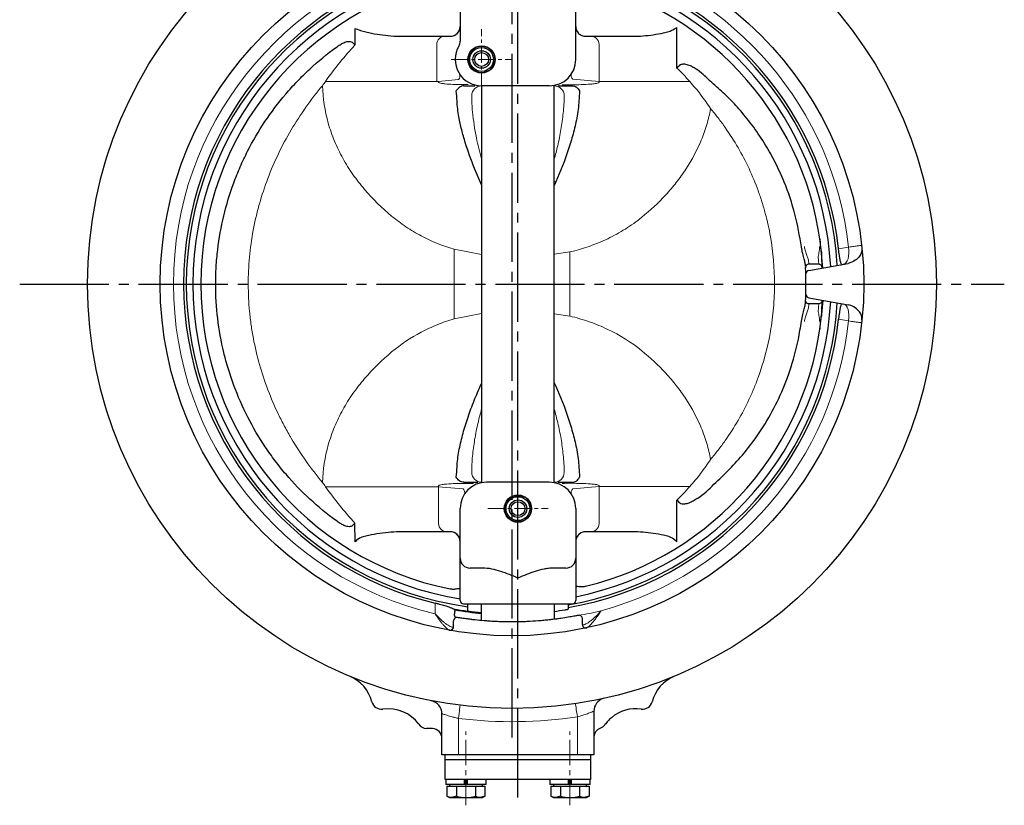
# Model space of a CAD drawing. Extents: x 477 to 1534, y -236 to 970.
# Drawn here: x 509 to 807, y -174 to 64 of the extents above; entities that cross this region are included whole.
import ezdxf

# ---------------------------------------------------------------- set-up
doc = ezdxf.new("R2010")
doc.units = 0
doc.header["$LTSCALE"] = 2
doc.header["$MEASUREMENT"] = 0
doc.linetypes.add('CENTER', pattern=[12, 9, -1, 1, -1])
doc.linetypes.add('CENTERX2', pattern=[20.32, 12.7, -2.54, 2.54, -2.54])
doc.layers.get('0').update_dxf_attribs({"linetype": 'CONTINUOUS', "plot": 0})
doc.layers.add('1', color=7, linetype='CONTINUOUS')
doc.layers.add('304YA', color=221, linetype='CONTINUOUS')
doc.layers.add('CENTER', color=7, linetype='CENTERX2', lineweight=15)

msp = doc.modelspace()

# ---------------------------------------------------------------- linework, layer by layer
at = {"linetype": 'Continuous', "lineweight": 13}
for p, q in [((670.768, 14.873), (671.231, 14.704)), ((640.468, -5.744), (640.468, -26.777)), ((756.802, -5.62), (759.856, -5.076)), ((675.468, -6.556), (675.468, -25.964)), ((756.802, -26.901), (759.856, -27.445))]:
    msp.add_line(p, q, dxfattribs=at)
at = {"color": 7, "linetype": 'Continuous', "lineweight": 30}
for p, q in [((763.821, -4.537), (763.833, -4.652)), ((763.821, -27.983), (763.833, -27.868))]:
    msp.add_line(p, q, dxfattribs=at)
at = {"linetype": 'Continuous', "lineweight": 13, "flags": 128}
for points in [[(759.856, -5.076), (759.96, -6.024), (759.97, -6.948), (759.883, -7.812), (759.704, -8.585), (759.439, -9.24), (759.098, -9.751), (758.693, -10.099), (758.239, -10.273)], [(759.856, -27.445), (759.96, -26.496), (759.97, -25.573), (759.883, -24.709), (759.704, -23.935), (759.439, -23.281), (759.098, -22.77), (758.693, -22.421), (758.239, -22.248)]]:
    msp.add_lwpolyline(points, dxfattribs=at)
at = {"linetype": 'Continuous', "lineweight": 13}
for centre, radius, start, end in [((657.968, -16.26), 102.5, 103.12051, 256.87949), ((657.968, -16.26), 102.5, 285.24815, 353.73573), ((669.407, -57.235), 59.96, 278.30842, 284.99958), ((639.156, -120.078), 0.992, 260.33635, 354.04122)]:
    msp.add_arc(centre, radius, start, end, dxfattribs=at)
at = {"color": 7, "linetype": 'Continuous', "lineweight": 30}
msp.add_open_spline([(639.268, 58.74), (639.66, 58.74), (640.053, 58.818), (640.778, 59.118), (641.111, 59.34), (641.666, 59.895), (641.889, 60.228), (642.19, 60.954), (642.268, 61.347), (642.268, 61.74)], degree=3, knots=[0, 0, 0, 0, 0.25, 0.25, 0.5, 0.5, 0.75, 0.75, 1, 1, 1, 1], dxfattribs=at)
at = {"linetype": 'Continuous', "lineweight": 13}
for points, knots in [([(759.856, -5.076), (760.46, -4.994), (761.006, -4.92), (761.74, -4.821), (761.971, -4.789), (762.393, -4.732), (762.584, -4.706), (762.928, -4.659), (763.081, -4.638), (763.348, -4.602), (763.46, -4.587), (763.639, -4.562), (763.707, -4.553), (763.797, -4.541), (763.821, -4.537), (763.821, -4.537)], [0, 0, 0, 0, 0.25, 0.25, 0.375, 0.375, 0.5, 0.5, 0.625, 0.625, 0.75, 0.75, 0.875, 0.875, 1, 1, 1, 1]), ([(759.856, -27.445), (760.46, -27.526), (761.006, -27.6), (761.74, -27.7), (761.971, -27.731), (762.393, -27.789), (762.584, -27.815), (762.928, -27.862), (763.081, -27.882), (763.348, -27.919), (763.46, -27.934), (763.639, -27.958), (763.707, -27.968), (763.797, -27.98), (763.821, -27.983), (763.821, -27.983)], [0, 0, 0, 0, 0.25, 0.25, 0.375, 0.375, 0.5, 0.5, 0.625, 0.625, 0.75, 0.75, 0.875, 0.875, 1, 1, 1, 1]), ([(640.143, -120.181), (640.058, -120.205), (639.934, -120.194), (639.631, -120.112), (639.448, -120.038), (638.844, -119.738), (638.379, -119.441), (637.623, -118.877), (637.363, -118.67), (636.841, -118.229), (636.576, -117.993), (636.043, -117.494), (635.775, -117.231), (635.37, -116.814), (635.235, -116.672), (634.967, -116.382), (634.832, -116.234), (634.7, -116.085)], [0, 0, 0, 0, 0.125, 0.125, 0.25, 0.25, 0.5, 0.5, 0.625, 0.625, 0.75, 0.75, 0.875, 0.875, 0.9375, 0.9375, 1, 1, 1, 1]), ([(638.99, -121.056), (638.918, -121.043), (638.816, -120.992), (638.568, -120.826), (638.42, -120.711), (637.934, -120.286), (637.563, -119.907), (636.966, -119.228), (636.763, -118.984), (636.354, -118.472), (636.148, -118.203), (635.734, -117.64), (635.527, -117.346), (635.216, -116.886), (635.113, -116.73), (634.905, -116.411), (634.802, -116.247), (634.7, -116.085)], [0, 0, 0, 0, 0.125, 0.125, 0.25, 0.25, 0.5, 0.5, 0.625, 0.625, 0.75, 0.75, 0.875, 0.875, 0.9375, 0.9375, 1, 1, 1, 1]), ([(679.412, -119.468), (679.505, -119.489), (679.636, -119.472), (679.953, -119.375), (680.143, -119.293), (680.764, -118.966), (681.238, -118.649), (682.002, -118.053), (682.264, -117.836), (682.789, -117.375), (683.054, -117.129), (683.588, -116.61), (683.856, -116.337), (684.259, -115.905), (684.393, -115.759), (684.66, -115.459), (684.794, -115.306), (684.925, -115.152)], [0, 0, 0, 0, 0.125, 0.125, 0.25, 0.25, 0.5, 0.5, 0.625, 0.625, 0.75, 0.75, 0.875, 0.875, 0.9375, 0.9375, 1, 1, 1, 1]), ([(680.596, -120.329), (680.673, -120.312), (680.782, -120.255), (680.976, -120.12), (681.047, -120.067), (681.197, -119.945), (681.277, -119.876), (681.692, -119.5), (682.069, -119.103), (682.67, -118.394), (682.874, -118.141), (683.283, -117.611), (683.489, -117.332), (683.901, -116.751), (684.107, -116.448), (684.415, -115.975), (684.518, -115.815), (684.722, -115.487), (684.825, -115.319), (684.925, -115.152)], [0, 0, 0, 0, 0.125, 0.125, 0.1875, 0.1875, 0.25, 0.25, 0.5, 0.5, 0.625, 0.625, 0.75, 0.75, 0.875, 0.875, 0.9375, 0.9375, 1, 1, 1, 1])]:
    msp.add_open_spline(points, degree=3, knots=knots, dxfattribs=at)
for points in [[(634.682, -112.9), (634.688, -113.961), (634.694, -115.023), (634.7, -116.085)], [(684.707, -150.736), (684.711, -150.737), (684.715, -150.737), (684.718, -150.736)]]:
    msp.add_open_spline(points, degree=3, dxfattribs=at)
at = {"color": 7, "linetype": 'Continuous', "lineweight": 30}
for points in [[(639.928, -114.491), (639.989, -114.518), (640.107, -114.553), (640.265, -114.591)], [(638.99, -121.056), (639.056, -121.068), (639.091, -121.074), (639.091, -121.074)]]:
    msp.add_open_spline(points, degree=3, dxfattribs=at)
at = {"layer": '1', "color": 2, "linetype": 'CENTER', "ltscale": 1.5}
for p, q in [((659.768, -171.679), (659.768, 601.806)), ((657.968, -153.544), (657.968, 120.055)), ((508.931, -16.26), (807.004, -16.26))]:
    msp.add_line(p, q, dxfattribs=at)
at = {"layer": '304YA'}
for p, q in [((642.268, 79.54), (642.268, 57.285)), ((677.268, 51.74), (677.268, 79.54)), ((610.435, 61.113), (610.435, 56.138)), ((707.865, 49.137), (707.865, 61.455)), ((624.679, 58.74), (639.268, 58.74)), ((680.268, 58.74), (694.483, 58.74)), ((643.431, 43.74), (646.672, 43.74)), ((648.768, 43.74), (648.768, -76.26)), ((669.268, 43.74), (648.768, 43.74)), ((670.768, -76.26), (670.768, 43.74)), ((648.768, 13.769), (646.631, 18.727)), ((746.81, -10.87), (746.781, -10.414)), ((747.794, -12.115), (759.719, -10.012)), ((750.832, -10.26), (747.828, -10.26)), ((751.842, -11.401), (751.833, -11.222)), ((760.57, -9.783), (759.719, -10.012)), ((746.968, -19.421), (746.968, -13.099)), ((747.794, -20.406), (759.719, -22.509)), ((746.781, -22.107), (746.81, -21.65)), ((750.832, -22.26), (747.828, -22.26)), ((751.842, -21.12), (751.833, -21.298)), ((760.57, -22.738), (759.719, -22.509)), ((669.268, -76.26), (650.268, -76.26)), ((707.865, -94.26), (707.865, -81.658)), ((642.268, -112.06), (642.268, -84.26)), ((677.268, -84.26), (677.268, -112.06)), ((610.457, -94.26), (610.435, -88.659)), ((639.268, -91.26), (624.679, -91.26)), ((694.483, -91.26), (680.268, -91.26)), ((649.091, -102.26), (645.268, -102.26)), ((674.268, -102.26), (670.445, -102.26)), ((643.268, -113.06), (676.268, -113.06)), ((644.566, -115.204), (644.566, -113.06)), ((648.768, -118.138), (648.768, -113.06)), ((670.768, -113.06), (670.768, -117.751)), ((674.97, -113.076), (674.97, -114.652)), ((640.268, -120.09), (640.268, -118.201)), ((679.268, -119.377), (679.268, -117.546)), ((682.768, -145.53), (682.768, -158.76)), ((636.768, -158.76), (636.768, -146.342)), ((632.698, -150.815), (632.064, -150.793)), ((682.768, -158.76), (636.768, -158.76)), ((637.768, -166.26), (637.768, -158.76)), ((681.768, -160.26), (637.768, -160.26)), ((681.768, -158.76), (681.768, -166.26)), ((681.768, -166.26), (637.768, -166.26)), ((637.918, -166.26), (637.918, -167.76)), ((643.539, -167.76), (643.539, -166.26)), ((643.778, -166.26), (643.778, -167.66)), ((644.257, -166.26), (644.257, -167.66)), ((644.496, -167.76), (644.496, -166.26)), ((650.118, -167.76), (650.118, -166.26)), ((669.418, -166.26), (669.418, -167.76)), ((675.039, -167.76), (675.039, -166.26)), ((675.278, -166.26), (675.278, -167.66)), ((675.757, -166.26), (675.757, -167.66)), ((675.996, -167.76), (675.996, -166.26)), ((681.618, -167.76), (681.618, -166.26)), ((650.118, -167.76), (637.918, -167.76)), ((638.244, -168.26), (638.244, -171.314)), ((638.244, -168.26), (649.791, -168.26)), ((639.018, -167.76), (639.018, -168.26)), ((641.131, -168.26), (641.131, -171.314)), ((646.905, -168.26), (646.905, -171.314)), ((649.018, -168.26), (649.018, -167.76)), ((649.791, -168.26), (649.791, -171.314)), ((681.618, -167.76), (669.418, -167.76)), ((669.744, -168.26), (669.744, -171.314)), ((669.744, -168.26), (681.291, -168.26)), ((670.518, -167.76), (670.518, -168.26)), ((672.631, -168.26), (672.631, -171.314)), ((678.405, -168.26), (678.405, -171.314)), ((680.518, -168.26), (680.518, -167.76)), ((681.291, -168.26), (681.291, -171.314)), ((638.244, -171.314), (639.018, -171.76)), ((639.018, -171.76), (649.018, -171.76)), ((641.131, -171.314), (639.688, -171.76)), ((649.791, -171.314), (648.348, -171.76)), ((649.018, -171.76), (649.791, -171.314)), ((669.744, -171.314), (670.518, -171.76)), ((670.518, -171.76), (680.518, -171.76)), ((672.631, -171.314), (671.188, -171.76)), ((681.291, -171.314), (679.848, -171.76)), ((680.518, -171.76), (681.291, -171.314))]:
    msp.add_line(p, q, dxfattribs=at)
at = {"layer": '304YA', "color": 7, "lineweight": 13}
for p, q in [((635.188, 45.049), (635.188, 55.74)), ((684.347, 45.049), (684.347, 55.74)), ((635.716, 45.095), (601.519, 45.095)), ((635.716, 45.095), (641.746, 45.623)), ((676.371, 45.747), (684.347, 45.049)), ((684.347, 45.049), (711.779, 45.049)), ((648.768, -7.331), (640.468, -5.744)), ((675.468, -6.556), (670.768, -7.248)), ((640.468, -26.777), (648.768, -25.192)), ((670.768, -25.273), (675.468, -25.964)), ((635.716, -77.616), (601.519, -77.616)), ((635.716, -77.616), (643.165, -78.268)), ((635.716, -77.616), (635.716, -88.26)), ((676.371, -78.268), (684.347, -77.57)), ((684.347, -77.57), (711.779, -77.57)), ((684.347, -88.26), (684.347, -77.57)), ((641.768, -147.766), (641.768, -158.76)), ((677.768, -158.76), (677.768, -147.273))]:
    msp.add_line(p, q, dxfattribs=at)
at = {"layer": '304YA', "flags": 128}
for points in [[(752.038, -11.366), (751.907, -9.3), (751.707, -6.987)], [(752.038, -21.154), (751.907, -23.221), (751.707, -25.534)], [(670.768, -46.211), (671.231, -47.225), (671.231, -47.225)], [(633.92, -150.858), (633.516, -150.844), (633.108, -150.829), (632.698, -150.815)]]:
    msp.add_lwpolyline(points, dxfattribs=at)
at = {"layer": '304YA', "color": 7, "lineweight": 13, "flags": 128}
for points in [[(641.768, -147.766), (641.863, -146.992), (641.955, -146.247), (642.039, -145.561), (642.114, -144.959), (642.174, -144.465), (642.22, -144.098), (642.247, -143.873), (642.257, -143.796)], [(677.768, -147.273), (677.651, -146.501), (677.539, -145.759), (677.436, -145.075), (677.345, -144.476), (677.271, -143.984), (677.216, -143.619), (677.182, -143.393), (677.17, -143.317)]]:
    msp.add_lwpolyline(points, dxfattribs=at)
at = {"layer": '304YA'}
for centre, radius in [((657.968, -16.26), 128.5), ((657.968, -16.26), 106.5), ((648.768, 51.74), 4.13), ((648.768, 51.74), 4.016), ((648.768, 51.74), 3.615), ((648.768, 51.74), 2.65), ((648.768, 51.74), 2.1), ((659.768, -84.26), 4.13), ((659.768, -84.26), 4.016), ((659.768, -84.26), 3.615), ((659.768, -84.26), 2.65), ((659.768, -84.26), 2.1)]:
    msp.add_circle(centre, radius, dxfattribs=at)
for centre, radius, start, end in [((657.968, -16.26), 98.6, 97.81185, 262.18815), ((657.968, -16.26), 99.405, 6.14478, 80.15199), ((657.968, -16.26), 98.6, 3.29314, 80.07077), ((657.968, -16.26), 99.405, 103.5474, 256.4526), ((657.968, -16.26), 96.62, 99.35162, 260.64838), ((657.968, -16.26), 96.62, 3.15502, 78.47752), ((657.968, -16.26), 94.197, 101.45044, 258.54956), ((657.968, -16.26), 94.197, 5.64996, 76.30591), ((639.268, 61.74), 3, 270, 0), ((680.268, 61.74), 3, 180, 247.28075), ((639.268, 57.285), 3, 329.72736, 0), ((648.768, 51.74), 8, 149.72736, 270), ((669.268, 51.74), 8, 270, 0), ((657.968, -16.26), 89, 356.52804, 3.25524), ((657.974, -16.26), 94, 3.07239, 3.35983), ((747.968, -13.099), 1, 100, 180), ((747.968, -19.421), 1, 180, 260), ((657.968, -16.26), 98.6, 279.92923, 356.70686), ((657.968, -16.26), 96.62, 281.52248, 356.84498), ((657.974, -16.26), 94, 356.64017, 356.92761), ((657.968, -16.26), 94.197, 283.69409, 354.35005), ((657.968, -16.26), 99.405, 279.84801, 353.85522), ((650.268, -84.26), 8, 90, 180), ((669.268, -84.26), 8, 0, 90), ((639.268, -94.26), 3, 0, 90), ((680.268, -94.26), 3, 112.71925, 180), ((645.268, -99.26), 3, 180, 270), ((674.268, -99.26), 3, 270, 0), ((643.268, -112.06), 1, 180, 270), ((676.268, -112.06), 1, 270, 0), ((657.968, -16.26), 99.911, 259.79402, 264.71663), ((657.968, -16.26), 100.143, 260.13483, 264.72888), ((657.968, -16.26), 99.926, 262.8707, 264.71742), ((657.968, -16.26), 99.926, 277.35948, 279.21476), ((641.268, -118.201), 1, 80.69644, 180), ((678.268, -117.546), 1, 0, 101.33324), ((639.268, -120.09), 1, 259.79031, 0), ((680.268, -119.377), 1, 180, 282.20291), ((604.392, -145.603), 11.5, 14.55342, 67.5), ((711.543, -145.603), 11.5, 112.5, 165.44658), ((618.427, -141.96), 3, 194.55342, 277.97669), ((632.768, -146.342), 4, 0, 79.0362), ((686.771, -145.584), 4.003, 106.81571, 179.97666), ((697.509, -141.96), 3, 262.02331, 345.44658), ((620.439, -156.32), 11.5, 36.00968, 97.97669), ((695.497, -156.32), 11.5, 82.02331, 130.28386), ((632.168, -147.795), 3, 216.00968, 268), ((633.768, -153.854), 3, 0, 87.99878), ((685.76, -153.546), 2.997, 110.36101, 176.91918), ((644.018, -162.207), 9.554, 252.4124, 287.5876), ((675.518, -162.207), 9.554, 252.4124, 287.5876)]:
    msp.add_arc(centre, radius, start, end, dxfattribs=at)
at = {"layer": '304YA', "color": 7, "lineweight": 13}
for centre, radius, start, end in [((657.968, -16.26), 102.5, 6.26427, 74.75185), ((637.84, 56.115), 2.678, 101.422, 188.04934), ((681.696, 56.115), 2.678, 351.95066, 78.578), ((640.684, 46.736), 1.539, 313.68789, 21.16209), ((677.4, 46.86), 1.516, 159.89073, 227.24576), ((648.768, 40.74), 3, 90, 180), ((670.768, 40.74), 3, 359.99994, 90.00001), ((657.968, -15.275), 90, 3.19443, 3.47196), ((657.968, -15.275), 93, 3.09128, 3.35983), ((657.968, -17.245), 90, 356.52804, 356.80557), ((657.968, -17.245), 93, 356.64017, 356.90872), ((648.768, -73.26), 3, 180, 270), ((670.768, -73.26), 3, 270.00123, 359.606), ((642.136, -79.381), 1.516, 339.89068, 47.24575), ((677.4, -79.381), 1.516, 132.75424, 200.10927), ((638.368, -88.635), 2.678, 171.95066, 258.578), ((681.696, -88.635), 2.678, 281.422, 8.04934), ((657.968, -16.26), 132.5, 262.97721, 278.59413)]:
    msp.add_arc(centre, radius, start, end, dxfattribs=at)
at = {"layer": '304YA'}
for points, knots in [([(610.435, 61.113), (611.551, 60.753), (611.818, 60.646), (612.36, 60.45), (612.634, 60.363), (613.462, 60.119), (614.018, 59.981), (615.694, 59.608), (616.821, 59.412), (619.072, 59.09), (620.195, 58.965), (622.439, 58.79), (623.56, 58.74), (624.679, 58.74)], [0, 0, 0, 0, 0.0625, 0.0625, 0.125, 0.125, 0.25, 0.25, 0.5, 0.5, 0.75, 0.75, 1, 1, 1, 1]), ([(677.268, 61.74), (677.268, 61.347), (677.346, 60.954), (677.647, 60.228), (677.869, 59.895), (678.425, 59.34), (678.758, 59.118), (679.483, 58.818), (679.875, 58.74), (680.268, 58.74)], [0, 0, 0, 0, 0.25, 0.25, 0.5, 0.5, 0.75, 0.75, 1, 1, 1, 1]), ([(694.483, 58.74), (695.523, 58.74), (696.565, 58.787), (698.656, 58.953), (699.705, 59.072), (701.794, 59.382), (702.837, 59.57), (704.393, 59.931), (704.911, 60.065), (705.676, 60.3), (705.93, 60.385), (706.43, 60.571), (706.678, 60.673), (707.865, 61.455)], [0, 0, 0, 0, 0.25, 0.25, 0.5, 0.5, 0.75, 0.75, 0.875, 0.875, 0.9375, 0.9375, 1, 1, 1, 1]), ([(604.847, 55.481), (605.198, 55.736), (605.557, 55.978), (606.297, 56.424), (606.679, 56.63), (607.277, 56.89), (607.48, 56.967), (607.895, 57.097), (608.107, 57.149), (608.427, 57.196), (608.535, 57.206), (608.752, 57.211), (608.862, 57.207), (609.185, 57.163), (609.398, 57.093), (609.578, 56.966)], [0, 0, 0, 0, 0.25, 0.25, 0.5, 0.5, 0.625, 0.625, 0.75, 0.75, 0.8125, 0.8125, 0.875, 0.875, 1, 1, 1, 1]), ([(604.847, -88.001), (602.006, -85.935), (599.315, -83.721), (594.221, -79.008), (591.819, -76.509), (588.433, -72.547), (587.341, -71.191), (585.758, -69.102), (585.24, -68.397), (584.222, -66.968), (583.723, -66.245), (581.291, -62.607), (579.533, -59.607), (576.381, -53.434), (574.988, -50.261), (573.176, -45.369), (572.618, -43.716), (571.852, -41.203), (571.608, -40.358), (571.147, -38.666), (570.93, -37.819), (569.907, -33.575), (569.295, -30.157), (568.475, -23.278), (568.267, -19.817), (568.263, -14.592), (568.313, -12.844), (568.518, -9.339), (568.673, -7.594), (569.288, -2.402), (569.9, 1.012), (571.517, 7.747), (572.523, 11.068), (574.031, 15.16), (574.345, 15.976), (575, 17.601), (575.34, 18.411), (576.394, 20.821), (577.141, 22.399), (579.511, 27.05), (581.264, 30.04), (585.109, 35.804), (587.202, 38.577), (590.602, 42.569), (591.782, 43.874), (594.209, 46.403), (595.457, 47.629), (599.304, 51.192), (602.006, 53.415), (604.847, 55.481)], [0, 0, 0, 0, 0.0625, 0.0625, 0.125, 0.125, 0.15625, 0.15625, 0.171875, 0.171875, 0.1875, 0.1875, 0.25, 0.25, 0.3125, 0.3125, 0.34375, 0.34375, 0.359375, 0.359375, 0.375, 0.375, 0.4375, 0.4375, 0.5, 0.5, 0.53125, 0.53125, 0.5625, 0.5625, 0.625, 0.625, 0.6875, 0.6875, 0.703125, 0.703125, 0.71875, 0.71875, 0.75, 0.75, 0.8125, 0.8125, 0.875, 0.875, 0.90625, 0.90625, 0.9375, 0.9375, 1, 1, 1, 1]), ([(708.811, 50.069), (708.648, 49.914), (708.488, 49.76), (708.173, 49.45), (708.016, 49.293), (707.865, 49.137)], [0, 0, 0, 0, 0.5, 0.5, 1, 1, 1, 1]), ([(708.811, 50.069), (708.908, 50.139), (709.012, 50.194), (709.231, 50.281), (709.346, 50.313), (709.697, 50.378), (709.932, 50.381), (710.406, 50.342), (710.638, 50.3), (711.094, 50.186), (711.318, 50.115), (711.982, 49.87), (712.409, 49.667), (713.234, 49.219), (713.634, 48.972), (714.025, 48.708)], [0, 0, 0, 0, 0.0625, 0.0625, 0.125, 0.125, 0.25, 0.25, 0.375, 0.375, 0.5, 0.5, 0.75, 0.75, 1, 1, 1, 1]), ([(745.598, -5.026), (745.023, -1.702), (743.863, 4.999), (740.974, 13.442), (737.836, 20.378), (734.761, 25.925), (731.209, 31.249), (727.958, 35.33), (724.687, 38.955), (721.44, 42.169), (717.567, 45.499), (716.074, 46.965), (714.025, 48.708)], [0, 0, 0, 0, 0.1582761, 0.3190516, 0.417352, 0.5156494, 0.6166409, 0.7176283, 0.7603951, 0.8459733, 0.932035, 1, 1, 1, 1]), ([(643.431, 43.74), (643.159, 43.74), (642.91, 43.701), (642.448, 43.553), (642.236, 43.442), (641.858, 43.166), (641.69, 43.002), (641.46, 42.724), (641.386, 42.627), (641.245, 42.425), (641.178, 42.32), (641.113, 42.214)], [0, 0, 0, 0, 0.25, 0.25, 0.5, 0.5, 0.75, 0.75, 0.875, 0.875, 1, 1, 1, 1]), ([(676.126, 43.74), (676.396, 43.74), (676.643, 43.702), (676.987, 43.592), (677.098, 43.546), (677.306, 43.44), (677.404, 43.379), (677.683, 43.176), (677.849, 43.014), (678.154, 42.649), (678.291, 42.447), (678.419, 42.238)], [0, 0, 0, 0, 0.25, 0.25, 0.375, 0.375, 0.5, 0.5, 0.75, 0.75, 1, 1, 1, 1]), ([(646.635, 18.717), (645.573, 21.343), (644.636, 23.949), (643.437, 27.844), (643.071, 29.141), (642.414, 31.735), (642.122, 33.033), (641.868, 34.338)], [0, 0, 0, 0, 0.5, 0.5, 0.75, 0.75, 1, 1, 1, 1]), ([(677.596, 33.953), (677.271, 32.346), (676.888, 30.749), (676.018, 27.556), (675.53, 25.96), (673.923, 21.162), (672.662, 17.948), (671.231, 14.704)], [0, 0, 0, 0, 0.25, 0.25, 0.5, 0.5, 1, 1, 1, 1]), ([(671.231, 14.704), (671.231, 14.704), (671.08, 14.367), (670.924, 14.028), (670.768, 13.689)], [0, 0, 0, 0, 0.0000516, 1, 1, 1, 1]), ([(751.178, -2.62), (751.197, -3.116), (751.236, -4.109), (751.405, -5.571), (751.612, -6.523), (751.713, -6.987)], [0, 0, 0, 0, 0.337592, 0.6769334, 1, 1, 1, 1]), ([(746.781, -10.414), (746.729, -10.092), (746.622, -9.439), (746.175, -7.892), (745.804, -6.37), (745.65, -5.364), (745.598, -5.026)], [0, 0, 0, 0, 0.2659729, 0.5394326, 0.8454225, 1, 1, 1, 1]), ([(757.765, -10.356), (757.718, -10.365), (757.659, -10.274), (757.552, -9.979), (757.513, -9.853), (757.431, -9.55), (757.389, -9.373), (757.321, -9.065), (757.298, -8.954), (757.252, -8.721), (757.228, -8.599), (757.181, -8.342), (757.157, -8.207), (757.11, -7.925), (757.086, -7.776), (757.015, -7.318), (756.969, -6.998), (756.882, -6.326), (756.84, -5.973), (756.802, -5.62)], [0, 0, 0, 0, 0.25, 0.25, 0.375, 0.375, 0.5, 0.5, 0.5625, 0.5625, 0.625, 0.625, 0.6875, 0.6875, 0.75, 0.75, 0.875, 0.875, 1, 1, 1, 1]), ([(763.913, -5.405), (763.913, -5.715), (763.913, -6.414), (763.385, -7.613), (762.307, -8.93), (761.173, -9.487), (760.57, -9.783)], [0, 0, 0, 0, 0.18045874, 0.40750811, 0.68533164, 1, 1, 1, 1]), ([(751.713, -6.987), (751.699, -7.234), (751.664, -7.888), (751.677, -8.51), (751.685, -8.898)], [0, 0, 0, 0, 0.3779737, 1, 1, 1, 1]), ([(751.685, -8.898), (751.717, -9.33), (751.782, -10.227), (751.802, -10.573), (751.812, -10.751)], [0, 0, 0, 0, 0.4827272, 1, 1, 1, 1]), ([(747.828, -10.26), (747.69, -10.26), (747.555, -10.289), (747.305, -10.399), (747.192, -10.481), (747.008, -10.68), (746.935, -10.8), (746.844, -11.056), (746.824, -11.194), (746.831, -11.331)], [0, 0, 0, 0, 0.25, 0.25, 0.5, 0.5, 0.75, 0.75, 1, 1, 1, 1]), ([(751.833, -11.222), (751.826, -11.094), (751.795, -10.969), (751.69, -10.736), (751.615, -10.63), (751.341, -10.364), (751.09, -10.26), (750.832, -10.26)], [0, 0, 0, 0, 0.25, 0.25, 0.5, 0.5, 1, 1, 1, 1]), ([(745.598, -27.494), (745.712, -26.826), (745.936, -25.507), (746.426, -23.749), (746.724, -22.639), (746.77, -22.21), (746.781, -22.107)], [0, 0, 0, 0, 0.30561468, 0.6040492, 0.90417804, 1, 1, 1, 1]), ([(747.828, -22.26), (747.69, -22.26), (747.555, -22.231), (747.305, -22.121), (747.192, -22.04), (747.008, -21.84), (746.935, -21.721), (746.844, -21.465), (746.824, -21.327), (746.831, -21.189)], [0, 0, 0, 0, 0.25, 0.25, 0.5, 0.5, 0.75, 0.75, 1, 1, 1, 1]), ([(751.833, -21.298), (751.826, -21.427), (751.795, -21.551), (751.69, -21.784), (751.615, -21.89), (751.341, -22.156), (751.09, -22.26), (750.832, -22.26)], [0, 0, 0, 0, 0.25, 0.25, 0.5, 0.5, 1, 1, 1, 1]), ([(751.685, -23.623), (751.677, -24.01), (751.664, -24.632), (751.699, -25.287), (751.713, -25.534)], [0, 0, 0, 0, 0.6220263, 1, 1, 1, 1]), ([(751.812, -21.769), (751.803, -21.931), (751.784, -22.268), (751.719, -23.16), (751.685, -23.623)], [0, 0, 0, 0, 0.48117497, 1, 1, 1, 1]), ([(757.765, -22.164), (757.718, -22.156), (757.659, -22.247), (757.552, -22.541), (757.513, -22.667), (757.431, -22.97), (757.389, -23.147), (757.321, -23.456), (757.298, -23.567), (757.252, -23.8), (757.228, -23.922), (757.181, -24.179), (757.157, -24.314), (757.11, -24.596), (757.086, -24.745), (757.015, -25.203), (756.969, -25.523), (756.882, -26.194), (756.84, -26.548), (756.802, -26.901)], [0, 0, 0, 0, 0.25, 0.25, 0.375, 0.375, 0.5, 0.5, 0.5625, 0.5625, 0.625, 0.625, 0.6875, 0.6875, 0.75, 0.75, 0.875, 0.875, 1, 1, 1, 1]), ([(763.913, -27.115), (763.913, -26.806), (763.913, -26.107), (763.385, -24.908), (762.307, -23.591), (761.173, -23.034), (760.57, -22.738)], [0, 0, 0, 0, 0.18045874, 0.40750811, 0.68533164, 1, 1, 1, 1]), ([(751.713, -25.534), (751.621, -25.98), (751.437, -26.874), (751.209, -28.329), (751.189, -29.343), (751.178, -29.9)], [0, 0, 0, 0, 0.31018, 0.6213319, 1, 1, 1, 1]), ([(714.025, -81.229), (716.116, -79.922), (719.044, -76.88), (723.874, -72.379), (728.791, -66.978), (733.544, -60.506), (737.897, -52.932), (740.561, -46.834), (742.905, -40.215), (744.506, -34.43), (745.308, -29.334), (745.598, -27.494)], [0, 0, 0, 0, 0.1030817, 0.2063901, 0.309498, 0.4458624, 0.5826812, 0.7190879, 0.7577269, 0.9125525, 1, 1, 1, 1]), ([(641.868, -66.859), (642.218, -65.24), (642.919, -62.004), (644.414, -57.114), (646.222, -52.166), (647.721, -48.556), (648.635, -46.616), (648.768, -46.333)], [0, 0, 0, 0, 0.2373114, 0.4746012, 0.7166468, 0.9586914, 1, 1, 1, 1]), ([(671.231, -47.225), (672.662, -50.468), (673.923, -53.682), (675.53, -58.481), (676.018, -60.077), (676.888, -63.27), (677.271, -64.867), (677.596, -66.474)], [0, 0, 0, 0, 0.5, 0.5, 0.75, 0.75, 1, 1, 1, 1]), ([(643.431, -76.26), (643.159, -76.26), (642.91, -76.222), (642.563, -76.11), (642.451, -76.064), (642.241, -75.955), (642.142, -75.893), (641.859, -75.687), (641.691, -75.523), (641.382, -75.152), (641.243, -74.947), (641.113, -74.734)], [0, 0, 0, 0, 0.25, 0.25, 0.375, 0.375, 0.5, 0.5, 0.75, 0.75, 1, 1, 1, 1]), ([(676.126, -76.26), (676.396, -76.26), (676.643, -76.222), (677.1, -76.077), (677.311, -75.967), (677.684, -75.696), (677.85, -75.534), (678.077, -75.261), (678.15, -75.165), (678.288, -74.966), (678.355, -74.863), (678.419, -74.758)], [0, 0, 0, 0, 0.25, 0.25, 0.5, 0.5, 0.75, 0.75, 0.875, 0.875, 1, 1, 1, 1]), ([(708.811, -82.59), (708.648, -82.435), (708.488, -82.28), (708.173, -81.97), (708.016, -81.814), (707.865, -81.658)], [0, 0, 0, 0, 0.5, 0.5, 1, 1, 1, 1]), ([(714.025, -81.229), (713.634, -81.492), (713.234, -81.739), (712.409, -82.187), (711.982, -82.39), (711.319, -82.636), (711.094, -82.707), (710.636, -82.821), (710.403, -82.863), (710.053, -82.892), (709.936, -82.896), (709.7, -82.888), (709.581, -82.877), (709.232, -82.813), (709.005, -82.729), (708.811, -82.59)], [0, 0, 0, 0, 0.25, 0.25, 0.5, 0.5, 0.625, 0.625, 0.75, 0.75, 0.8125, 0.8125, 0.875, 0.875, 1, 1, 1, 1]), ([(609.578, -89.487), (609.487, -89.551), (609.39, -89.6), (609.184, -89.674), (609.076, -89.699), (608.752, -89.742), (608.53, -89.731), (608.1, -89.669), (607.889, -89.616), (607.473, -89.485), (607.269, -89.407), (606.674, -89.148), (606.294, -88.943), (605.557, -88.498), (605.198, -88.256), (604.847, -88.001)], [0, 0, 0, 0, 0.0625, 0.0625, 0.125, 0.125, 0.25, 0.25, 0.375, 0.375, 0.5, 0.5, 0.75, 0.75, 1, 1, 1, 1]), ([(624.679, -91.26), (623.561, -91.26), (622.439, -91.311), (620.187, -91.487), (619.062, -91.612), (616.816, -91.934), (615.694, -92.129), (614.018, -92.502), (613.459, -92.64), (612.633, -92.884), (612.36, -92.971), (611.819, -93.166), (611.093, -93.646), (610.457, -94.26)], [0, 0, 0, 0, 0.25, 0.25, 0.5, 0.5, 0.75, 0.75, 0.875, 0.875, 0.9375, 0.9375, 1, 1, 1, 1]), ([(642.268, -94.26), (642.268, -93.867), (642.19, -93.475), (641.889, -92.749), (641.666, -92.416), (641.111, -91.861), (640.778, -91.639), (640.053, -91.338), (639.66, -91.26), (639.268, -91.26)], [0, 0, 0, 0, 0.25, 0.25, 0.5, 0.5, 0.75, 0.75, 1, 1, 1, 1]), ([(680.268, -91.26), (679.875, -91.26), (679.483, -91.338), (678.758, -91.639), (678.425, -91.861), (677.869, -92.416), (677.647, -92.749), (677.346, -93.475), (677.268, -93.867), (677.268, -94.26)], [0, 0, 0, 0, 0.25, 0.25, 0.5, 0.5, 0.75, 0.75, 1, 1, 1, 1]), ([(707.865, -94.26), (706.679, -93.194), (706.67, -93.324), (705.929, -92.905), (705.674, -92.82), (704.907, -92.585), (704.391, -92.451), (702.835, -92.09), (701.788, -91.901), (699.697, -91.592), (698.652, -91.473), (696.566, -91.307), (695.524, -91.26), (694.483, -91.26)], [0, 0, 0, 0, 0.0625, 0.0625, 0.125, 0.125, 0.25, 0.25, 0.5, 0.5, 0.75, 0.75, 1, 1, 1, 1]), ([(659.768, -105.26), (658.044, -104.547), (656.32, -103.83), (653.652, -102.976), (652.752, -102.73), (650.938, -102.374), (650.022, -102.26), (649.091, -102.26)], [0, 0, 0, 0, 0.5, 0.5, 0.75, 0.75, 1, 1, 1, 1]), ([(670.445, -102.26), (669.978, -102.26), (669.509, -102.29), (668.575, -102.394), (668.114, -102.468), (666.747, -102.739), (665.854, -102.985), (664.09, -103.55), (663.219, -103.871), (661.488, -104.548), (660.626, -104.905), (659.768, -105.26)], [0, 0, 0, 0, 0.125, 0.125, 0.25, 0.25, 0.5, 0.5, 0.75, 0.75, 1, 1, 1, 1]), ([(641.035, -108.578), (640.91, -108.62), (640.775, -108.653), (640.495, -108.697), (640.349, -108.709), (640.045, -108.71), (639.889, -108.699), (639.578, -108.656), (639.423, -108.624), (639.268, -108.582)], [0, 0, 0, 0, 0.25, 0.25, 0.5, 0.5, 0.75, 0.75, 1, 1, 1, 1]), ([(642.268, -108.583), (642.268, -108.583), (642.224, -108.574), (642.094, -108.546), (642.04, -108.534), (641.913, -108.507), (641.84, -108.49), (641.757, -108.472)], [0, 0, 0, 0, 0.5, 0.5, 0.75, 0.75, 1, 1, 1, 1]), ([(677.778, -107.799), (677.696, -107.822), (677.623, -107.842), (677.496, -107.876), (677.442, -107.891), (677.312, -107.926), (677.268, -107.937), (677.268, -107.937)], [0, 0, 0, 0, 0.25, 0.25, 0.5, 0.5, 1, 1, 1, 1]), ([(677.778, -107.799), (677.876, -107.772), (677.988, -107.77), (678.23, -107.798), (678.361, -107.829), (678.5, -107.868)], [0, 0, 0, 0, 0.5, 0.5, 1, 1, 1, 1]), ([(680.268, -107.78), (680.114, -107.829), (679.961, -107.869), (679.653, -107.929), (679.497, -107.948), (679.192, -107.964), (679.045, -107.96), (678.764, -107.93), (678.627, -107.904), (678.5, -107.868)], [0, 0, 0, 0, 0.25, 0.25, 0.5, 0.5, 0.75, 0.75, 1, 1, 1, 1]), ([(639.928, -114.491), (639.835, -114.449), (639.723, -114.403), (639.466, -114.303), (639.321, -114.25), (638.997, -114.135), (638.818, -114.074), (638.425, -113.944), (638.215, -113.877), (637.767, -113.738), (637.529, -113.666), (637.022, -113.518), (636.75, -113.44), (636.19, -113.285), (635.901, -113.207), (635.302, -113.052), (634.992, -112.974), (634.682, -112.9)], [0, 0, 0, 0, 0.125, 0.125, 0.25, 0.25, 0.375, 0.375, 0.5, 0.5, 0.625, 0.625, 0.75, 0.75, 0.875, 0.875, 1, 1, 1, 1]), ([(644.562, -113.059), (644.56, -113.06), (644.557, -113.062), (644.552, -113.054), (644.549, -113.051)], [0, 0, 0, 0, 0.5908631, 1, 1, 1, 1]), ([(640.265, -114.591), (640.327, -114.669), (640.404, -114.742), (640.588, -114.859), (640.696, -114.903), (640.81, -114.923)], [0, 0, 0, 0, 0.5, 0.5, 1, 1, 1, 1]), ([(640.547, -116.051), (640.522, -116.121), (640.503, -116.191), (640.479, -116.334), (640.475, -116.405), (640.484, -116.538), (640.497, -116.601), (640.535, -116.718), (640.56, -116.77), (640.649, -116.913), (640.723, -116.989), (640.881, -117.101), (640.963, -117.137), (641.042, -117.15)], [0, 0, 0, 0, 0.125, 0.125, 0.25, 0.25, 0.375, 0.375, 0.5, 0.5, 0.75, 0.75, 1, 1, 1, 1]), ([(644.579, -115.206), (644.576, -115.209), (644.564, -115.221), (644.662, -115.255), (644.86, -115.303), (645.146, -115.355), (645.397, -115.393), (645.538, -115.411), (645.566, -115.414)], [0, 0, 0, 0, 0.0849033, 0.2973564, 0.5121397, 0.7289499, 0.946588, 1, 1, 1, 1]), ([(673.97, -114.897), (674.084, -114.878), (674.312, -114.839), (674.615, -114.774), (674.839, -114.716), (674.961, -114.672), (674.957, -114.657), (674.956, -114.652)], [0, 0, 0, 0, 0.21846808, 0.43689664, 0.65604353, 0.87387983, 1, 1, 1, 1]), ([(678.071, -116.566), (678.071, -116.566), (678.041, -116.572), (677.923, -116.595), (677.834, -116.613), (677.483, -116.682), (677.138, -116.749), (676.454, -116.876), (676.196, -116.924), (675.631, -117.024), (675.325, -117.078), (674.336, -117.245), (673.583, -117.365), (672.309, -117.551), (671.864, -117.613), (670.942, -117.735), (670.464, -117.795), (669.474, -117.912), (668.962, -117.969), (667.904, -118.078), (667.354, -118.13), (665.686, -118.275), (664.54, -118.356), (662.771, -118.449), (662.17, -118.476), (660.96, -118.518), (660.357, -118.534), (658.553, -118.566), (657.356, -118.565), (655.573, -118.534), (654.981, -118.518), (653.828, -118.478), (653.263, -118.454), (652.157, -118.397), (651.616, -118.364), (650.557, -118.293), (650.036, -118.254), (648.533, -118.129), (647.613, -118.038), (646.349, -117.899), (645.947, -117.852), (645.185, -117.759), (644.827, -117.713), (643.834, -117.581), (643.275, -117.501), (642.589, -117.398), (642.386, -117.367), (642.039, -117.313), (641.895, -117.29), (641.548, -117.234), (641.429, -117.215), (641.429, -117.215)], [0, 0, 0, 0, 0.03125, 0.03125, 0.0625, 0.0625, 0.125, 0.125, 0.15625, 0.15625, 0.1875, 0.1875, 0.25, 0.25, 0.28125, 0.28125, 0.3125, 0.3125, 0.34375, 0.34375, 0.375, 0.375, 0.4375, 0.4375, 0.46875, 0.46875, 0.5, 0.5, 0.5625, 0.5625, 0.59375, 0.59375, 0.625, 0.625, 0.65625, 0.65625, 0.6875, 0.6875, 0.75, 0.75, 0.78125, 0.78125, 0.8125, 0.8125, 0.875, 0.875, 0.90625, 0.90625, 0.9375, 0.9375, 1, 1, 1, 1]), ([(688.061, -147.547), (687.873, -147.706), (687.691, -147.871), (687.342, -148.207), (687.174, -148.38), (686.69, -148.908), (686.394, -149.276), (686.12, -149.661)], [0, 0, 0, 0, 0.25, 0.25, 0.5, 0.5, 1, 1, 1, 1]), ([(686.12, -149.661), (685.945, -149.908), (685.737, -150.123), (685.38, -150.397), (685.253, -150.479), (684.992, -150.623), (684.857, -150.685), (684.718, -150.736)], [0, 0, 0, 0, 0.5, 0.5, 0.75, 0.75, 1, 1, 1, 1]), ([(639.688, -171.76), (639.653, -171.76), (639.166, -171.754), (638.688, -171.526), (638.244, -171.314)], [0, 0, 0, 0, 0.0702008, 1, 1, 1, 1]), ([(648.348, -171.76), (648.314, -171.76), (647.826, -171.754), (647.349, -171.526), (646.905, -171.314)], [0, 0, 0, 0, 0.0702006, 1, 1, 1, 1]), ([(671.188, -171.76), (671.153, -171.76), (670.666, -171.754), (670.188, -171.526), (669.744, -171.314)], [0, 0, 0, 0, 0.0702008, 1, 1, 1, 1]), ([(679.848, -171.76), (679.814, -171.76), (679.326, -171.754), (678.849, -171.526), (678.405, -171.314)], [0, 0, 0, 0, 0.0702006, 1, 1, 1, 1])]:
    msp.add_open_spline(points, degree=3, knots=knots, dxfattribs=at)
for points in [[(609.578, 56.966), (609.87, 56.691), (610.158, 56.415), (610.435, 56.138)], [(641.318, 39.153), (641.257, 40.175), (641.191, 41.191), (641.113, 42.214)], [(671.885, 43.74), (673.697, 43.74), (674.915, 43.74), (676.126, 43.74)], [(678.419, 42.238), (678.346, 41.242), (678.284, 40.249), (678.226, 39.249)], [(641.868, 34.338), (641.604, 35.971), (641.412, 37.579), (641.318, 39.153)], [(678.226, 39.249), (678.126, 37.524), (677.903, 35.754), (677.596, 33.953)], [(746.804, -10.87), (746.799, -10.781), (746.79, -10.629), (746.776, -10.414)], [(746.804, -21.65), (746.799, -21.739), (746.79, -21.891), (746.776, -22.107)], [(641.318, -71.673), (641.412, -70.099), (641.604, -68.491), (641.868, -66.859)], [(677.596, -66.474), (677.903, -68.275), (678.126, -70.045), (678.226, -71.77)], [(641.113, -74.734), (641.191, -73.712), (641.257, -72.695), (641.318, -71.673)], [(678.226, -71.77), (678.284, -72.769), (678.346, -73.762), (678.419, -74.758)], [(643.431, -76.26), (644.626, -76.26), (645.826, -76.26), (647.614, -76.26)], [(671.885, -76.26), (673.697, -76.26), (674.915, -76.26), (676.126, -76.26)], [(609.578, -89.487), (609.87, -89.211), (610.158, -88.935), (610.435, -88.659)], [(641.035, -108.578), (641.312, -108.486), (641.56, -108.428), (641.757, -108.472)], [(640.547, -116.051), (640.646, -115.678), (640.733, -115.301), (640.81, -114.923)], [(680.479, -120.354), (680.479, -120.354), (680.519, -120.345), (680.596, -120.329)]]:
    msp.add_open_spline(points, degree=3, dxfattribs=at)
at = {"layer": '304YA', "color": 7, "lineweight": 13}
for points, knots in [([(610.435, 56.138), (608.841, 54.418), (607.308, 52.627), (604.34, 48.937), (602.905, 47.036), (601.519, 45.095)], [0, 0, 0, 0, 0.5, 0.5, 1, 1, 1, 1]), ([(635.716, 45.095), (635.698, 45.074), (635.682, 45.049), (635.659, 44.992), (635.654, 44.957), (635.668, 44.893), (635.685, 44.865), (635.722, 44.821), (635.743, 44.802), (635.807, 44.753), (635.852, 44.728), (635.945, 44.684), (635.991, 44.665), (636.225, 44.58), (636.416, 44.537), (636.989, 44.424), (637.372, 44.377), (638.523, 44.258), (639.291, 44.215), (641.596, 44.116), (643.133, 44.1), (644.671, 44.099)], [0, 0, 0, 0, 0.0078125, 0.0078125, 0.015625, 0.015625, 0.0234375, 0.0234375, 0.03125, 0.03125, 0.046875, 0.046875, 0.0625, 0.0625, 0.125, 0.125, 0.25, 0.25, 0.5, 0.5, 1, 1, 1, 1]), ([(673.171, 44.085), (675.08, 44.064), (676.987, 44.062), (679.847, 44.139), (680.801, 44.176), (682.229, 44.291), (682.706, 44.337), (683.417, 44.451), (683.655, 44.496), (684.006, 44.599), (684.124, 44.638), (684.263, 44.719), (684.29, 44.737), (684.342, 44.78), (684.367, 44.805), (684.394, 44.856), (684.4, 44.875), (684.406, 44.915), (684.404, 44.936), (684.389, 44.992), (684.369, 45.023), (684.347, 45.049)], [0, 0, 0, 0, 0.5, 0.5, 0.75, 0.75, 0.875, 0.875, 0.9375, 0.9375, 0.96875, 0.96875, 0.9765625, 0.9765625, 0.984375, 0.984375, 0.9882812, 0.9882812, 0.9921875, 0.9921875, 1, 1, 1, 1]), ([(711.779, 45.049), (712.931, 43.773), (714.028, 42.446), (716.133, 39.7), (717.139, 38.282), (718.1, 36.835)], [0, 0, 0, 0, 0.5, 0.5, 1, 1, 1, 1]), ([(600.598, 43.785), (597.08, 39.583), (593.917, 35.132), (589.734, 28.056), (588.446, 25.651), (586.088, 20.758), (585.017, 18.269), (583.092, 13.204), (582.239, 10.627), (581.13, 6.694), (580.789, 5.372), (580.165, 2.704), (579.882, 1.356), (579.128, -2.69), (578.751, -5.403), (578.373, -9.497), (578.279, -10.865), (578.154, -13.61), (578.123, -14.987), (578.128, -19.105), (578.259, -21.845), (578.646, -25.944), (578.807, -27.311), (579.191, -30.029), (579.413, -31.377), (580.674, -38.066), (582.152, -43.256), (585.027, -50.814), (586.096, -53.296), (587.864, -56.962), (588.48, -58.175), (589.77, -60.581), (590.443, -61.776), (593.923, -67.661), (597.082, -72.106), (600.598, -76.306)], [0, 0, 0, 0, 0.125, 0.125, 0.1875, 0.1875, 0.25, 0.25, 0.3125, 0.3125, 0.34375, 0.34375, 0.375, 0.375, 0.4375, 0.4375, 0.46875, 0.46875, 0.5, 0.5, 0.5625, 0.5625, 0.59375, 0.59375, 0.625, 0.625, 0.75, 0.75, 0.8125, 0.8125, 0.84375, 0.84375, 0.875, 0.875, 1, 1, 1, 1]), ([(621.533, 4.304), (618.564, 6.774), (615.824, 9.454), (612.097, 13.827), (610.919, 15.345), (608.705, 18.512), (607.684, 20.142), (605.826, 23.494), (604.988, 25.217), (603.88, 27.878), (603.535, 28.777), (602.896, 30.603), (602.605, 31.525), (601.295, 36.149), (600.707, 39.927), (600.598, 43.785)], [0, 0, 0, 0, 0.25, 0.25, 0.375, 0.375, 0.5, 0.5, 0.625, 0.625, 0.6875, 0.6875, 0.75, 0.75, 1, 1, 1, 1]), ([(646.006, 35.84), (646.327, 33.229), (646.903, 28.55), (648.196, 23.797), (648.768, 21.696)], [0, 0, 0, 0, 0.55795218, 1, 1, 1, 1]), ([(718.1, 36.835), (717.803, 35.212), (717.418, 33.604), (716.709, 31.214), (716.451, 30.42), (715.894, 28.847), (715.595, 28.07), (714.012, 24.236), (712.449, 21.322), (710.17, 17.848), (709.696, 17.16), (708.723, 15.81), (708.224, 15.147), (706.688, 13.194), (705.614, 11.939), (702.255, 8.302), (699.833, 6.049), (697.244, 3.951)], [0, 0, 0, 0, 0.125, 0.125, 0.1875, 0.1875, 0.25, 0.25, 0.5, 0.5, 0.5625, 0.5625, 0.625, 0.625, 0.75, 0.75, 1, 1, 1, 1]), ([(718.1, -69.356), (718.882, -68.432), (719.644, -67.491), (721.118, -65.584), (721.831, -64.617), (723.902, -61.675), (725.19, -59.66), (727.586, -55.524), (728.693, -53.404), (730.216, -50.143), (730.702, -49.042), (731.625, -46.814), (732.065, -45.684), (734.135, -39.995), (735.37, -35.359), (736.617, -28.281), (736.93, -25.901), (737.246, -22.299), (737.325, -21.093), (737.431, -18.671), (737.457, -17.455), (737.456, -11.411), (737.036, -6.636), (735.794, 0.438), (735.277, 2.782), (734.345, 6.274), (734.008, 7.434), (733.28, 9.748), (732.891, 10.894), (730.831, 16.557), (728.807, 20.89), (725.214, 27.101), (723.923, 29.123), (721.842, 32.081), (721.124, 33.056), (719.644, 34.971), (718.882, 35.911), (718.1, 36.835)], [0, 0, 0, 0, 0.03125, 0.03125, 0.0625, 0.0625, 0.125, 0.125, 0.1875, 0.1875, 0.21875, 0.21875, 0.25, 0.25, 0.375, 0.375, 0.4375, 0.4375, 0.46875, 0.46875, 0.5, 0.5, 0.625, 0.625, 0.6875, 0.6875, 0.71875, 0.71875, 0.75, 0.75, 0.875, 0.875, 0.9375, 0.9375, 0.96875, 0.96875, 1, 1, 1, 1]), ([(670.768, 21.601), (671.122, 22.928), (671.92, 25.92), (672.87, 30.543), (673.275, 33.817), (673.477, 35.453)], [0, 0, 0, 0, 0.2851984, 0.6426206, 1, 1, 1, 1]), ([(640.468, -5.744), (637.002, -4.707), (633.68, -3.365), (628.926, -0.858), (627.378, 0.06), (624.37, 2.068), (622.923, 3.148), (621.533, 4.304)], [0, 0, 0, 0, 0.5, 0.5, 0.75, 0.75, 1, 1, 1, 1]), ([(697.244, 3.951), (695.661, 2.669), (694.008, 1.486), (690.563, -0.683), (688.774, -1.668), (683.265, -4.301), (679.436, -5.621), (675.468, -6.556)], [0, 0, 0, 0, 0.25, 0.25, 0.5, 0.5, 1, 1, 1, 1]), ([(746.501, -4.901), (746.581, -5.386), (746.693, -5.863), (746.881, -6.537), (746.947, -6.755), (747.083, -7.18), (747.153, -7.388), (747.289, -7.783), (747.355, -7.97), (747.479, -8.327), (747.537, -8.498), (747.688, -8.971), (747.757, -9.234), (747.773, -9.44)], [0, 0, 0, 0, 0.25, 0.25, 0.375, 0.375, 0.5, 0.5, 0.625, 0.625, 0.75, 0.75, 1, 1, 1, 1]), ([(750.682, -8.297), (750.66, -8.064), (750.684, -7.816), (750.773, -7.289), (750.838, -7.01), (750.968, -6.441), (751.033, -6.148), (751.092, -5.686), (751.104, -5.529), (751.105, -5.215), (751.095, -5.058), (751.072, -4.901)], [0, 0, 0, 0, 0.25, 0.25, 0.5, 0.5, 0.75, 0.75, 0.875, 0.875, 1, 1, 1, 1]), ([(750.808, -9.825), (750.801, -9.73), (750.789, -9.552), (750.747, -9.03), (750.72, -8.697), (750.682, -8.297)], [0, 0, 0, 0, 0.5, 0.5, 1, 1, 1, 1]), ([(746.501, -27.62), (746.581, -27.135), (746.693, -26.657), (746.881, -25.983), (746.947, -25.765), (747.083, -25.34), (747.153, -25.133), (747.289, -24.738), (747.355, -24.55), (747.479, -24.193), (747.537, -24.023), (747.688, -23.549), (747.757, -23.287), (747.773, -23.08)], [0, 0, 0, 0, 0.25, 0.25, 0.375, 0.375, 0.5, 0.5, 0.625, 0.625, 0.75, 0.75, 1, 1, 1, 1]), ([(750.808, -22.696), (750.801, -22.79), (750.789, -22.969), (750.747, -23.491), (750.72, -23.824), (750.682, -24.224)], [0, 0, 0, 0, 0.5, 0.5, 1, 1, 1, 1]), ([(621.533, -36.825), (624.32, -34.505), (627.302, -32.523), (632.045, -30.016), (633.671, -29.259), (636.178, -28.239), (637.026, -27.918), (638.737, -27.317), (639.599, -27.037), (640.468, -26.777)], [0, 0, 0, 0, 0.5, 0.5, 0.75, 0.75, 0.875, 0.875, 1, 1, 1, 1]), ([(675.468, -25.964), (676.468, -26.2), (677.461, -26.461), (679.433, -27.034), (680.409, -27.347), (683.295, -28.356), (685.168, -29.127), (690.624, -31.742), (694.051, -33.885), (697.244, -36.472)], [0, 0, 0, 0, 0.125, 0.125, 0.25, 0.25, 0.5, 0.5, 1, 1, 1, 1]), ([(750.682, -24.224), (750.66, -24.457), (750.684, -24.705), (750.773, -25.232), (750.838, -25.51), (750.968, -26.079), (751.033, -26.373), (751.092, -26.835), (751.104, -26.992), (751.105, -27.305), (751.095, -27.462), (751.072, -27.62)], [0, 0, 0, 0, 0.25, 0.25, 0.5, 0.5, 0.75, 0.75, 0.875, 0.875, 1, 1, 1, 1]), ([(600.598, -76.306), (600.707, -72.447), (601.295, -68.67), (602.605, -64.045), (602.896, -63.124), (603.535, -61.298), (603.88, -60.398), (604.988, -57.738), (605.826, -56.015), (607.684, -52.663), (608.705, -51.033), (610.919, -47.866), (612.097, -46.348), (615.824, -41.974), (618.564, -39.295), (621.533, -36.825)], [0, 0, 0, 0, 0.25, 0.25, 0.3125, 0.3125, 0.375, 0.375, 0.5, 0.5, 0.625, 0.625, 0.75, 0.75, 1, 1, 1, 1]), ([(697.244, -36.472), (699.833, -38.57), (702.255, -40.822), (705.614, -44.459), (706.688, -45.715), (708.224, -47.668), (708.723, -48.331), (709.696, -49.681), (710.17, -50.369), (712.449, -53.842), (714.012, -56.757), (715.595, -60.591), (715.894, -61.367), (716.451, -62.94), (716.709, -63.735), (717.418, -66.125), (717.803, -67.733), (718.1, -69.356)], [0, 0, 0, 0, 0.25, 0.25, 0.375, 0.375, 0.4375, 0.4375, 0.5, 0.5, 0.75, 0.75, 0.8125, 0.8125, 0.875, 0.875, 1, 1, 1, 1]), ([(648.768, -54.065), (648.392, -55.465), (647.56, -58.567), (646.591, -63.338), (646.201, -66.686), (646.006, -68.36)], [0, 0, 0, 0, 0.291703, 0.6458737, 1, 1, 1, 1]), ([(673.477, -67.974), (673.279, -66.367), (672.883, -63.153), (671.94, -58.53), (671.137, -55.507), (670.768, -54.117)], [0, 0, 0, 0, 0.35076614, 0.7015723, 1, 1, 1, 1]), ([(711.779, -77.57), (712.931, -76.294), (714.028, -74.966), (716.133, -72.221), (717.139, -70.802), (718.1, -69.356)], [0, 0, 0, 0, 0.5, 0.5, 1, 1, 1, 1]), ([(646.301, -76.627), (644.49, -76.612), (642.68, -76.616), (639.966, -76.701), (639.062, -76.741), (637.707, -76.859), (637.255, -76.907), (636.58, -77.022), (636.354, -77.067), (636.022, -77.172), (635.91, -77.211), (635.78, -77.293), (635.755, -77.312), (635.707, -77.356), (635.685, -77.382), (635.656, -77.451), (635.655, -77.493), (635.677, -77.562), (635.695, -77.591), (635.716, -77.616)], [0, 0, 0, 0, 0.5, 0.5, 0.75, 0.75, 0.875, 0.875, 0.9375, 0.9375, 0.96875, 0.96875, 0.9765625, 0.9765625, 0.984375, 0.984375, 0.9921875, 0.9921875, 1, 1, 1, 1]), ([(684.347, -77.57), (684.369, -77.543), (684.389, -77.512), (684.404, -77.455), (684.406, -77.434), (684.4, -77.393), (684.393, -77.374), (684.365, -77.324), (684.34, -77.299), (684.287, -77.255), (684.26, -77.238), (684.12, -77.158), (684.003, -77.119), (683.651, -77.015), (683.414, -76.971), (682.702, -76.857), (682.225, -76.811), (680.797, -76.697), (679.845, -76.659), (676.986, -76.582), (675.079, -76.585), (673.171, -76.606)], [0, 0, 0, 0, 0.0078125, 0.0078125, 0.0117188, 0.0117188, 0.015625, 0.015625, 0.0234375, 0.0234375, 0.03125, 0.03125, 0.0625, 0.0625, 0.125, 0.125, 0.25, 0.25, 0.5, 0.5, 1, 1, 1, 1]), ([(601.519, -77.616), (602.905, -79.556), (604.338, -81.455), (607.308, -85.148), (608.841, -86.939), (610.435, -88.659)], [0, 0, 0, 0, 0.5, 0.5, 1, 1, 1, 1]), ([(682.599, -145.66), (682.526, -145.689), (682.432, -145.726), (682.203, -145.815), (682.066, -145.868), (681.756, -145.985), (681.585, -146.049), (681.211, -146.185), (681.007, -146.258), (680.573, -146.41), (680.345, -146.488), (679.869, -146.645), (679.62, -146.726), (678.848, -146.967), (678.316, -147.123), (677.768, -147.273)], [0, 0, 0, 0, 0.125, 0.125, 0.25, 0.25, 0.375, 0.375, 0.5, 0.5, 0.625, 0.625, 0.75, 0.75, 1, 1, 1, 1]), ([(641.768, -147.766), (641.439, -147.693), (641.116, -147.618), (640.477, -147.46), (640.164, -147.38), (639.569, -147.219), (639.282, -147.138), (638.738, -146.98), (638.487, -146.904), (638.025, -146.761), (637.813, -146.693), (637.445, -146.573), (637.289, -146.52), (637.096, -146.455), (637.039, -146.435), (636.941, -146.402), (636.9, -146.388), (636.801, -146.354), (636.768, -146.342), (636.768, -146.342)], [0, 0, 0, 0, 0.125, 0.125, 0.25, 0.25, 0.375, 0.375, 0.5, 0.5, 0.625, 0.625, 0.75, 0.75, 0.8125, 0.8125, 0.875, 0.875, 1, 1, 1, 1])]:
    msp.add_open_spline(points, degree=3, knots=knots, dxfattribs=at)
for points in [[(711.779, 45.049), (710.52, 46.472), (709.219, 47.84), (707.865, 49.137)], [(601.519, 45.095), (601.209, 44.661), (600.902, 44.225), (600.598, 43.785)], [(645.768, 40.672), (645.768, 39.092), (645.857, 37.478), (646.006, 35.84)], [(673.477, 35.453), (673.656, 37.249), (673.766, 39.016), (673.768, 40.74)], [(673.768, 40.76), (673.768, 40.753), (673.768, 40.747), (673.768, 40.74)], [(747.773, -9.44), (747.788, -9.622), (747.797, -9.75), (747.803, -9.825)], [(747.773, -23.08), (747.788, -22.899), (747.797, -22.771), (747.803, -22.696)], [(646.006, -68.36), (645.857, -69.998), (645.768, -71.613), (645.768, -73.193)], [(673.768, -73.26), (673.766, -71.537), (673.656, -69.769), (673.477, -67.974)], [(645.768, -73.193), (645.768, -73.216), (645.768, -73.238), (645.768, -73.26)], [(601.519, -77.616), (601.209, -77.182), (600.902, -76.745), (600.598, -76.306)], [(707.865, -81.658), (709.219, -80.361), (710.52, -78.993), (711.779, -77.57)], [(684.707, -150.736), (684.711, -150.737), (684.715, -150.737), (684.718, -150.736)]]:
    msp.add_open_spline(points, degree=3, dxfattribs=at)
at = {"layer": 'CENTER', "ltscale": 0.2}
for p, q in [((648.768, 42.574), (648.768, 60.905)), ((639.602, 51.74), (657.934, 51.74)), ((650.602, -84.26), (668.934, -84.26))]:
    msp.add_line(p, q, dxfattribs=at)
at = {"layer": 'CENTER', "ltscale": 0.3}
for p, q in [((644.018, -174.077), (644.018, -151.737)), ((675.518, -174.077), (675.518, -151.737))]:
    msp.add_line(p, q, dxfattribs=at)

doc.saveas('drawing.dxf')
